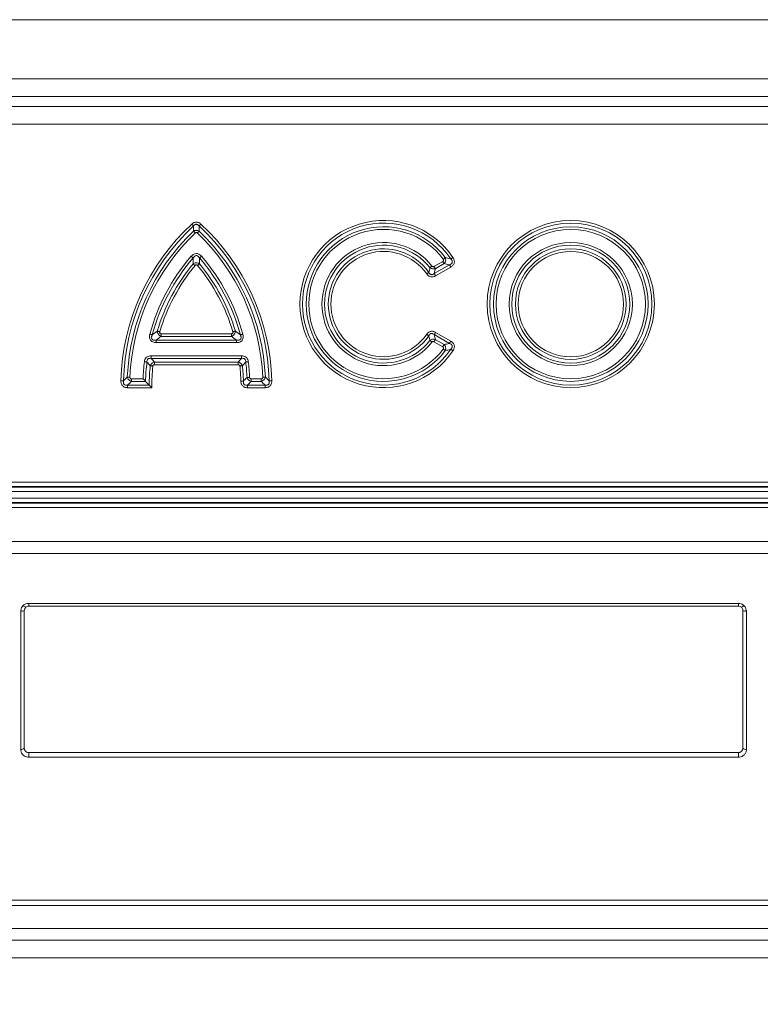
# Model space of a CAD drawing. Units: millimetres. Extents: x 363 to 854, y 61 to 742.
# Drawn here: x 507 to 557, y 107 to 175 of the extents above; entities that cross this region are included whole.
import ezdxf

# ---------------------------------------------------------------- set-up
doc = ezdxf.new("R2010")
doc.units = ezdxf.units.MM
doc.styles.add('SLDTEXTSTYLE0', font='TXT', dxfattribs={"width": 0.605})
doc.dimstyles.new('SLDDIMSTYLE0', dxfattribs={"dimtxt": 8, "dimasz": 8, "dimexe": 0, "dimexo": 0.0625, "dimgap": 2, "dimtad": 2, "dimlfac": 5, "dimrnd": 1e-09, "dimzin": 12, "dimdsep": 46, "dimtxsty": 'SLDTEXTSTYLE0', "dimsah": 1, "dimcen": 0.09, "dimadec": 0, "dimazin": 3, "dimtfac": 1, "dimtofl": 0, "dimtmove": 0, "dimatfit": 3, "dimfxl": 0, "dimfrac": 2, "dimtolj": 1, "dimtzin": 12, "dimarcsym": 0})

# ---------------------------------------------------------------- blocks, each defined once
blk = doc.blocks.new('*D3')
at = {"color": 1, "linetype": 'Continuous', "lineweight": 0}
for p, q in [((461.616, 169.532), (461.616, 61.574)), ((601.616, 169.532), (601.616, 61.574)), ((461.616, 62.574), (601.616, 62.574))]:
    blk.add_line(p, q, dxfattribs=at)
for points in [[(461.616, 62.574), (469.616, 61.074), (469.616, 64.074)], [(601.616, 62.574), (593.616, 64.074), (593.616, 61.074)]]:
    blk.add_solid(points, dxfattribs=at)
at = {"color": 1, "linetype": 'Continuous', "lineweight": 0, "insert": (518.783, 72.886, -0.097), "char_height": 8, "attachment_point": 1, "style": 'SLDTEXTSTYLE0'}
blk.add_mtext('700', dxfattribs=at)

msp = doc.modelspace()

# ---------------------------------------------------------------- linework, layer by layer
at = {"color": 7, "linetype": 'Continuous', "lineweight": 20}
for p, q in [((572.5736, 174.5735), (490.6585, 174.5735)), ((491.9337, 170.5317), (571.2984, 170.5317)), ((571.2984, 169.3346), (491.9337, 169.3346)), ((477.616, 168.6516), (585.616, 168.6516)), ((585.616, 167.4545), (477.616, 167.4545)), ((535.0555, 157.7407), (535.6537, 158.0861)), ((535.075, 157.2551), (536.1103, 157.8528)), ((535.7421, 157.933), (535.1439, 157.5876)), ((536.1987, 157.6998), (535.1634, 157.102)), ((515.8456, 153.0757), (516.1836, 153.3363)), ((516.4545, 153.1491), (521.2415, 153.1491)), ((516.4545, 152.9723), (516.4545, 153.1491)), ((521.2415, 153.1491), (521.2415, 152.9723)), ((521.5125, 153.3363), (521.8505, 153.0757)), ((535.1634, 153.245), (536.1987, 152.6473)), ((516.1186, 152.7187), (521.5775, 152.7187)), ((516.1186, 152.542), (516.1186, 152.7187)), ((521.5775, 152.542), (516.1186, 152.542)), ((521.2415, 152.9723), (516.4545, 152.9723)), ((521.5775, 152.542), (521.5775, 152.7187)), ((535.6537, 152.2609), (535.0555, 152.6063)), ((536.1103, 152.4942), (535.075, 153.0919)), ((535.1439, 152.7594), (535.7421, 152.414)), ((515.7614, 151.4683), (515.7614, 151.6451)), ((515.7614, 151.6451), (521.9347, 151.6451)), ((521.9347, 151.4683), (515.7614, 151.4683)), ((515.9874, 151.038), (515.9874, 151.2147)), ((515.9874, 151.2147), (521.7087, 151.2147)), ((521.7087, 151.038), (521.7087, 151.2147)), ((521.9347, 151.4683), (521.9347, 151.6451)), ((521.7087, 151.038), (515.9874, 151.038)), ((514.4243, 150.0771), (515.2115, 150.0771)), ((514.4243, 150.0771), (514.4243, 149.9003)), ((515.3829, 149.9003), (514.4243, 149.9003)), ((515.3829, 149.9003), (515.6327, 149.6467)), ((522.5864, 149.9003), (522.5864, 150.0771)), ((522.5864, 150.0771), (523.2718, 150.0771)), ((523.2718, 149.9003), (522.5864, 149.9003)), ((523.2718, 149.9003), (523.2718, 150.0771)), ((514.1621, 149.6467), (514.1621, 149.47)), ((514.1621, 149.6467), (515.6327, 149.6467)), ((515.8097, 149.47), (514.1621, 149.47)), ((522.3417, 149.47), (522.3417, 149.6467)), ((522.3417, 149.6467), (523.5339, 149.6467)), ((523.5339, 149.47), (522.3417, 149.47)), ((523.5339, 149.47), (523.5339, 149.6467)), ((477.616, 143.0234), (585.616, 143.0234)), ((585.616, 142.7245), (477.616, 142.7245)), ((477.616, 142.685), (585.616, 142.685)), ((585.616, 142.3861), (477.616, 142.3861)), ((477.616, 141.9359), (585.616, 141.9359)), ((585.616, 141.6371), (477.616, 141.6371)), ((477.616, 141.5975), (585.616, 141.5975)), ((585.616, 141.2986), (477.616, 141.2986)), ((477.616, 138.9874), (585.616, 138.9874)), ((584.5329, 138.1542), (478.6992, 138.1542)), ((507.416, 134.7573), (555.816, 134.7573)), ((507.416, 134.7573), (507.416, 134.5735)), ((555.816, 134.5735), (507.416, 134.5735)), ((555.816, 134.7573), (555.816, 134.5735)), ((506.8711, 124.7873), (506.8711, 134.2187)), ((507.116, 124.8735), (507.116, 134.2735)), ((556.116, 134.2735), (556.116, 124.8735)), ((556.361, 134.2187), (556.361, 124.7873)), ((555.816, 124.5735), (507.416, 124.5735)), ((507.416, 124.5735), (507.416, 124.2653)), ((555.816, 124.2653), (507.416, 124.2653)), ((555.816, 124.5735), (555.816, 124.2653)), ((492.7623, 114.5093), (570.4698, 114.5093)), ((570.4698, 114.1479), (492.7623, 114.1479)), ((570.8325, 112.5735), (492.4032, 112.5735)), ((492.2943, 111.7735), (570.9378, 111.7735)), ((569.0376, 110.5735), (494.1944, 110.5735))]:
    msp.add_line(p, q, dxfattribs=at)
at = {"color": 7, "linetype": 'Continuous', "lineweight": 20, "flags": 128}
for points in [[(518.6561, 160.5013), (518.6437, 160.5146), (518.6304, 160.5291), (518.6161, 160.5446), (518.601, 160.5608), (518.5854, 160.5778), (518.5692, 160.5953), (518.5527, 160.6131), (518.5361, 160.6311)], [(519.04, 160.5013), (519.0523, 160.5146), (519.0657, 160.5291), (519.08, 160.5446), (519.095, 160.5608), (519.1107, 160.5778), (519.1269, 160.5953), (519.1433, 160.6131), (519.16, 160.6311)], [(518.7748, 160.0224), (518.7579, 160.0401), (518.7411, 160.0576), (518.7247, 160.0749), (518.7087, 160.0916), (518.6934, 160.1076), (518.6789, 160.1228), (518.6652, 160.1371), (518.6527, 160.1502)], [(518.9213, 160.0224), (518.9382, 160.0401), (518.955, 160.0576), (518.9714, 160.0749), (518.9874, 160.0916), (519.0027, 160.1076), (519.0172, 160.1228), (519.0308, 160.1371), (519.0434, 160.1502)], [(518.634, 158.3186), (518.6203, 158.3305), (518.6054, 158.3434), (518.5894, 158.3571), (518.5727, 158.3716), (518.5552, 158.3867), (518.5372, 158.4023), (518.5188, 158.4182), (518.5003, 158.4342)], [(518.6298, 157.9205), (518.6438, 157.909), (518.659, 157.8965), (518.6753, 157.8831), (518.6924, 157.869), (518.7102, 157.8543), (518.7286, 157.8391), (518.7473, 157.8237), (518.7662, 157.8081)], [(518.9299, 157.8081), (518.9488, 157.8237), (518.9675, 157.8391), (518.9859, 157.8543), (519.0037, 157.869), (519.0208, 157.8831), (519.037, 157.8965), (519.0522, 157.909), (519.0663, 157.9205)], [(519.062, 158.3186), (519.0758, 158.3305), (519.0907, 158.3434), (519.1066, 158.3571), (519.1234, 158.3716), (519.1409, 158.3867), (519.1589, 158.4023), (519.1773, 158.4182), (519.1958, 158.4342)], [(535.6537, 158.0861), (535.6659, 158.0649), (535.6781, 158.0439), (535.69, 158.0233), (535.7015, 158.0033), (535.7126, 157.984), (535.7231, 157.9658), (535.733, 157.9488), (535.7421, 157.933)], [(535.8265, 158.3482), (535.812, 158.3373), (535.7962, 158.3254), (535.7794, 158.3128), (535.7617, 158.2994), (535.7433, 158.2855), (535.7243, 158.2712), (535.7049, 158.2566), (535.6853, 158.2418)], [(536.1103, 157.8528), (536.1194, 157.8371), (536.1293, 157.82), (536.1398, 157.8018), (536.1509, 157.7826), (536.1624, 157.7626), (536.1743, 157.742), (536.1865, 157.721), (536.1987, 157.6998)], [(536.3504, 158.3541), (536.3301, 158.3404), (536.3099, 158.3269), (536.2902, 158.3136), (536.271, 158.3007), (536.2526, 158.2884), (536.2351, 158.2766), (536.2188, 158.2657), (536.2037, 158.2555)], [(534.702, 157.3377), (534.6872, 157.3272), (534.671, 157.3159), (534.6538, 157.3038), (534.6356, 157.2911), (534.6167, 157.2778), (534.5972, 157.2642), (534.5774, 157.2502), (534.5573, 157.2362)], [(534.919, 157.7671), (534.8997, 157.7519), (534.8807, 157.737), (534.8619, 157.7223), (534.8438, 157.708), (534.8263, 157.6943), (534.8098, 157.6813), (534.7943, 157.6691), (534.78, 157.6579)], [(535.0555, 157.7407), (535.0677, 157.7195), (535.0799, 157.6985), (535.0918, 157.6779), (535.1033, 157.6579), (535.1144, 157.6387), (535.1249, 157.6204), (535.1348, 157.6034), (535.1439, 157.5876)], [(535.075, 157.2551), (535.0841, 157.2394), (535.094, 157.2223), (535.1045, 157.2041), (535.1156, 157.1849), (535.1271, 157.1649), (535.139, 157.1443), (535.1512, 157.1233), (535.1634, 157.102)], [(516.1836, 153.3363), (516.201, 153.331), (516.2199, 153.3254), (516.24, 153.3194), (516.2613, 153.313), (516.2834, 153.3064), (516.3062, 153.2995), (516.3295, 153.2926), (516.3529, 153.2856)], [(521.3431, 153.2856), (521.3666, 153.2926), (521.3899, 153.2995), (521.4127, 153.3064), (521.4348, 153.313), (521.456, 153.3194), (521.4762, 153.3254), (521.4951, 153.331), (521.5125, 153.3363)], [(535.1634, 153.245), (535.1512, 153.2238), (535.139, 153.2028), (535.1271, 153.1822), (535.1156, 153.1621), (535.1045, 153.1429), (535.094, 153.1247), (535.0841, 153.1077), (535.075, 153.0919)], [(515.8456, 153.0757), (515.828, 153.0804), (515.809, 153.0856), (515.7887, 153.0911), (515.7673, 153.0969), (515.745, 153.1029), (515.7221, 153.1092), (515.6986, 153.1155), (515.675, 153.1219)], [(522.0211, 153.1219), (521.9974, 153.1155), (521.974, 153.1092), (521.951, 153.1029), (521.9288, 153.0969), (521.9074, 153.0911), (521.887, 153.0856), (521.868, 153.0804), (521.8505, 153.0757)], [(534.702, 153.0094), (534.6872, 153.0198), (534.671, 153.0311), (534.6538, 153.0432), (534.6356, 153.0559), (534.6167, 153.0692), (534.5972, 153.0829), (534.5774, 153.0968), (534.5573, 153.1109)], [(534.919, 152.58), (534.8997, 152.5951), (534.8807, 152.6101), (534.8619, 152.6248), (534.8438, 152.639), (534.8263, 152.6527), (534.8098, 152.6657), (534.7943, 152.6779), (534.78, 152.6891)], [(535.1439, 152.7594), (535.1348, 152.7437), (535.1249, 152.7266), (535.1144, 152.7084), (535.1033, 152.6892), (535.0918, 152.6692), (535.0799, 152.6485), (535.0677, 152.6275), (535.0555, 152.6063)], [(536.1987, 152.6473), (536.1865, 152.6261), (536.1743, 152.605), (536.1624, 152.5844), (536.1509, 152.5644), (536.1398, 152.5452), (536.1293, 152.527), (536.1194, 152.5099), (536.1103, 152.4942)], [(535.7421, 152.414), (535.733, 152.3983), (535.7231, 152.3812), (535.7126, 152.363), (535.7015, 152.3438), (535.69, 152.3238), (535.6781, 152.3032), (535.6659, 152.2821), (535.6537, 152.2609)], [(535.8265, 151.9988), (535.812, 152.0097), (535.7962, 152.0216), (535.7794, 152.0343), (535.7617, 152.0476), (535.7433, 152.0615), (535.7243, 152.0759), (535.7049, 152.0905), (535.6853, 152.1052)], [(536.3504, 151.9929), (536.3301, 152.0066), (536.3099, 152.0201), (536.2902, 152.0334), (536.271, 152.0463), (536.2526, 152.0587), (536.2351, 152.0704), (536.2188, 152.0814), (536.2037, 152.0915)], [(515.4807, 151.2203), (515.4627, 151.2225), (515.4431, 151.2249), (515.4222, 151.2275), (515.4002, 151.2303), (515.3773, 151.2331), (515.3537, 151.236), (515.3296, 151.239), (515.3053, 151.242)], [(522.2154, 151.2203), (522.2334, 151.2225), (522.253, 151.2249), (522.2738, 151.2275), (522.2959, 151.2303), (522.3188, 151.2331), (522.3424, 151.236), (522.3665, 151.239), (522.3908, 151.242)], [(515.8819, 150.9431), (515.8576, 150.9457), (515.8334, 150.9483), (515.8098, 150.9508), (515.7868, 150.9532), (515.7647, 150.9556), (515.7438, 150.9578), (515.7242, 150.9599), (515.7061, 150.9618)], [(521.8141, 150.9431), (521.8385, 150.9457), (521.8626, 150.9483), (521.8863, 150.9508), (521.9093, 150.9532), (521.9313, 150.9556), (521.9523, 150.9578), (521.9718, 150.9599), (521.9899, 150.9618)], [(513.8794, 149.9365), (513.8612, 149.9369), (513.8415, 149.9374), (513.8205, 149.9379), (513.7983, 149.9385), (513.7752, 149.939), (513.7514, 149.9396), (513.7271, 149.9402), (513.7026, 149.9408)], [(514.3183, 150.1877), (514.2938, 150.1887), (514.2696, 150.1897), (514.2458, 150.1907), (514.2227, 150.1917), (514.2006, 150.1927), (514.1796, 150.1936), (514.1599, 150.1944), (514.1417, 150.1952)], [(521.8822, 149.9174), (521.9067, 149.918), (521.931, 149.9187), (521.9548, 149.9193), (521.9779, 149.9199), (522, 149.9205), (522.0211, 149.9211), (522.0408, 149.9216), (522.0589, 149.9221)], [(522.3038, 150.1705), (522.322, 150.1713), (522.3416, 150.1722), (522.3627, 150.1731), (522.3848, 150.1741), (522.4079, 150.1752), (522.4317, 150.1762), (522.4559, 150.1773), (522.4804, 150.1784)], [(523.3777, 150.1877), (523.4022, 150.1887), (523.4265, 150.1897), (523.4502, 150.1907), (523.4733, 150.1917), (523.4955, 150.1927), (523.5165, 150.1936), (523.5362, 150.1944), (523.5544, 150.1952)], [(523.8167, 149.9365), (523.8349, 149.9369), (523.8546, 149.9374), (523.8756, 149.9379), (523.8978, 149.9385), (523.9209, 149.939), (523.9447, 149.9396), (523.9689, 149.9402), (523.9934, 149.9408)]]:
    msp.add_lwpolyline(points, dxfattribs=at)
at = {"color": 7, "linetype": 'Continuous', "lineweight": 20}
for radius in [5.7035, 5.5268, 5.2732, 5.0964, 4.1996, 4.0228, 3.7692, 3.5924]:
    msp.add_circle((544.384, 155.1735), radius, dxfattribs=at)
for centre, radius, start, end in [((528.7537, 149.5735), 15.0556, 132.739053, 178.602138), ((508.9424, 149.5735), 15.0556, 1.397862, 47.260947), ((531.616, 155.1735), 5.7035, 33.893415, 326.106585), ((531.616, 155.1735), 5.5268, 33.893415, 326.106585), ((528.7537, 149.5735), 14.8788, 132.739053, 178.602138), ((528.7537, 149.5735), 14.6252, 133.682235, 177.563923), ((528.7537, 149.5735), 14.4484, 133.682235, 177.563923), ((508.9424, 149.5735), 14.4484, 2.436077, 46.317765), ((508.9424, 149.5735), 14.8788, 1.397862, 47.260947), ((508.9424, 149.5735), 14.6252, 2.436077, 46.317765), ((531.616, 155.1735), 5.2732, 37.016723, 322.983277), ((531.616, 155.1735), 5.0964, 37.016723, 322.983277), ((531.616, 155.1735), 4.1996, 38.139685, 321.860315), ((531.616, 155.1735), 4.0228, 38.139685, 321.860315), ((531.616, 155.1735), 3.7692, 35.041237, 324.958763), ((531.616, 155.1735), 3.5924, 35.041237, 324.958763), ((528.7537, 149.5735), 13.5516, 139.167551, 164.820395), ((528.7537, 149.5735), 13.3748, 139.167551, 164.820395), ((528.7537, 149.5735), 13.1212, 140.494899, 163.335521), ((508.9424, 149.5735), 13.3748, 15.179605, 40.832449), ((508.9424, 149.5735), 13.1212, 16.664479, 39.505101), ((508.9424, 149.5735), 13.5516, 15.179605, 40.832449), ((528.7537, 149.5735), 12.9444, 140.494899, 163.335521), ((508.9424, 149.5735), 12.9444, 16.664479, 39.505101), ((528.7537, 149.5735), 13.5516, 172.927556, 177.870493), ((528.7537, 149.5735), 13.3748, 172.927556, 178.599992), ((508.9424, 149.5735), 13.3748, 2.558296, 7.072444), ((508.9424, 149.5735), 13.5516, 2.558296, 7.072444), ((528.7537, 149.5735), 13.1212, 173.926381, 179.680258), ((528.7537, 149.5735), 12.9444, 173.926381, 180.458361), ((508.9424, 149.5735), 12.9444, 1.522186, 6.073619), ((508.9424, 149.5735), 13.1212, 1.522186, 6.073619), ((507.2913, 134.7792), 0.2923, 213.914808, 255.006741), ((555.9408, 134.7792), 0.2923, 284.993259, 326.085192), ((506.9137, 134.6034), 0.387, 263.682396, 301.528406), ((556.3184, 134.6034), 0.387, 238.471594, 276.317604), ((506.9086, 125.0719), 0.287, 262.496283, 316.285085), ((556.3235, 125.0719), 0.287, 223.714915, 277.503717)]:
    msp.add_arc(centre, radius, start, end, dxfattribs=at)
for points, knots in [([(518.5361, 160.6311), (518.579, 160.6707), (518.6273, 160.7046), (518.7065, 160.7403), (518.7344, 160.7498), (518.7909, 160.7625), (518.8195, 160.7657), (518.8775, 160.7656), (518.9068, 160.7622), (518.9628, 160.7495), (518.9901, 160.7402), (519.043, 160.7162), (519.0684, 160.7017), (519.116, 160.6691), (519.1386, 160.6509), (519.16, 160.6311)], [0, 0, 0, 0, 0.25, 0.25, 0.375, 0.375, 0.5, 0.5, 0.625, 0.625, 0.75, 0.75, 0.875, 0.875, 1, 1, 1, 1]), ([(519.04, 160.5013), (519.0153, 160.5297), (518.9766, 160.5742), (518.9116, 160.6078), (518.8582, 160.6195), (518.8151, 160.616), (518.7595, 160.5971), (518.7061, 160.5608), (518.6717, 160.5199), (518.6561, 160.5013)], [0, 0, 0, 0, 0.2429147, 0.3805789, 0.4636512, 0.5926012, 0.6520357, 0.8416965, 1, 1, 1, 1]), ([(518.6527, 160.1502), (518.6536, 160.2471), (518.6548, 160.3643), (518.6559, 160.4811), (518.6561, 160.5013)], [0, 0, 0, 0, 0.8269838, 1, 1, 1, 1]), ([(518.6527, 160.1502), (518.6786, 160.1628), (518.7329, 160.1891), (518.8234, 160.2042), (518.9102, 160.1994), (518.9838, 160.1803), (519.0246, 160.1597), (519.0434, 160.1502)], [0, 0, 0, 0, 0.2137884, 0.4483611, 0.6586253, 0.8434807, 1, 1, 1, 1]), ([(518.9213, 160.0224), (518.9144, 160.0283), (518.8999, 160.0408), (518.8721, 160.0534), (518.8384, 160.0568), (518.8033, 160.0461), (518.7843, 160.0303), (518.7748, 160.0224)], [0, 0, 0, 0, 0.1666314, 0.3499163, 0.54875, 0.775328, 1, 1, 1, 1]), ([(519.04, 160.5013), (519.0402, 160.4811), (519.0413, 160.3643), (519.0424, 160.2471), (519.0434, 160.1502)], [0, 0, 0, 0, 0.1730162, 1, 1, 1, 1]), ([(518.5003, 158.4342), (518.54, 158.4747), (518.613, 158.5493), (518.7535, 158.6147), (518.8927, 158.6237), (519.0335, 158.5781), (519.1303, 158.5064), (519.1823, 158.4491), (519.1958, 158.4342)], [0, 0, 0, 0, 0.2089998, 0.3848934, 0.5620493, 0.7130308, 0.9252192, 1, 1, 1, 1]), ([(518.6298, 157.9205), (518.6311, 158.0447), (518.6325, 158.1777), (518.6339, 158.3099), (518.634, 158.3186)], [0, 0, 0, 0, 0.9338504, 1, 1, 1, 1]), ([(518.6298, 157.9205), (518.647, 157.9311), (518.6885, 157.9565), (518.7591, 157.9801), (518.8368, 157.9899), (518.9133, 157.9847), (518.9929, 157.9637), (519.0411, 157.9354), (519.0663, 157.9205)], [0, 0, 0, 0, 0.1333817, 0.3208184, 0.4758972, 0.6325844, 0.8079572, 1, 1, 1, 1]), ([(519.062, 158.3186), (519.038, 158.3584), (519.0101, 158.3959), (518.9578, 158.4416), (518.9382, 158.4552), (518.8954, 158.4746), (518.8717, 158.4803), (518.8247, 158.4804), (518.8009, 158.4746), (518.7581, 158.4553), (518.7389, 158.4421), (518.6858, 158.3958), (518.6581, 158.3584), (518.634, 158.3186)], [0, 0, 0, 0, 0.25, 0.25, 0.375, 0.375, 0.5, 0.5, 0.625, 0.625, 0.75, 0.75, 1, 1, 1, 1]), ([(518.9299, 157.8081), (518.9196, 157.8206), (518.9077, 157.8317), (518.8801, 157.8482), (518.8643, 157.8533), (518.832, 157.8533), (518.816, 157.8482), (518.7885, 157.8318), (518.7765, 157.8206), (518.7662, 157.8081)], [0, 0, 0, 0, 0.25, 0.25, 0.5, 0.5, 0.75, 0.75, 1, 1, 1, 1]), ([(519.062, 158.3186), (519.0621, 158.3099), (519.0635, 158.1777), (519.0649, 158.0447), (519.0663, 157.9205)], [0, 0, 0, 0, 0.0661496, 1, 1, 1, 1]), ([(535.6537, 158.0861), (535.6645, 158.0933), (535.6844, 158.1065), (535.7052, 158.1354), (535.7133, 158.1665), (535.7091, 158.2006), (535.6975, 158.225), (535.6875, 158.2388), (535.6853, 158.2418)], [0, 0, 0, 0, 0.2102791, 0.3882137, 0.5673821, 0.7211476, 0.9398098, 1, 1, 1, 1]), ([(535.8265, 158.3482), (535.8398, 158.3141), (535.8484, 158.278), (535.8551, 158.2033), (535.8529, 158.1651), (535.8379, 158.0912), (535.8248, 158.0553), (535.7896, 157.9893), (535.7675, 157.9593), (535.7421, 157.933)], [0, 0, 0, 0, 0.25, 0.25, 0.5, 0.5, 0.75, 0.75, 1, 1, 1, 1]), ([(536.1103, 157.8528), (536.0973, 157.8559), (535.9754, 157.884), (535.8521, 157.9099), (535.7421, 157.933)], [0, 0, 0, 0, 0.1071549, 1, 1, 1, 1]), ([(535.8265, 158.3482), (535.9393, 158.3214), (536.0656, 158.2913), (536.1903, 158.259), (536.2037, 158.2555)], [0, 0, 0, 0, 0.8929608, 1, 1, 1, 1]), ([(536.1103, 157.8528), (536.1473, 157.8686), (536.2041, 157.8928), (536.2609, 157.9452), (536.2904, 157.9916), (536.3021, 158.0351), (536.3014, 158.0924), (536.2757, 158.1709), (536.2308, 158.2237), (536.2037, 158.2555)], [0, 0, 0, 0, 0.2297158, 0.3532231, 0.4360653, 0.5405595, 0.6036078, 0.7608824, 1, 1, 1, 1]), ([(536.3504, 158.3541), (536.3684, 158.3273), (536.3845, 158.2995), (536.4118, 158.2415), (536.4232, 158.2111), (536.4393, 158.1487), (536.4441, 158.117), (536.4459, 158.0523), (536.4427, 158.0202), (536.4283, 157.958), (536.4167, 157.9273), (536.387, 157.8707), (536.3689, 157.8446), (536.3271, 157.796), (536.3034, 157.7737), (536.2533, 157.7338), (536.2267, 157.7159), (536.1987, 157.6998)], [0, 0, 0, 0, 0.125, 0.125, 0.25, 0.25, 0.375, 0.375, 0.5, 0.5, 0.625, 0.625, 0.75, 0.75, 0.875, 0.875, 1, 1, 1, 1]), ([(535.1634, 157.102), (535.1132, 157.073), (535.0589, 157.0507), (534.9744, 157.0332), (534.9453, 157.03), (534.8877, 157.0299), (534.8592, 157.0329), (534.8029, 157.0454), (534.7752, 157.055), (534.7236, 157.0793), (534.6991, 157.0942), (534.6528, 157.1287), (534.6313, 157.1482), (534.592, 157.19), (534.5739, 157.2125), (534.5573, 157.2362)], [0, 0, 0, 0, 0.25, 0.25, 0.375, 0.375, 0.5, 0.5, 0.625, 0.625, 0.75, 0.75, 0.875, 0.875, 1, 1, 1, 1]), ([(534.702, 157.3377), (534.72, 157.3044), (534.7479, 157.2528), (534.804, 157.2058), (534.8534, 157.1831), (534.8966, 157.1776), (534.9549, 157.1846), (535.0142, 157.2087), (535.0563, 157.2408), (535.075, 157.2551)], [0, 0, 0, 0, 0.2447308, 0.3802562, 0.4661009, 0.5936625, 0.6543411, 0.8453777, 1, 1, 1, 1]), ([(535.1439, 157.5876), (535.0831, 157.5695), (535.0169, 157.5659), (534.8894, 157.5906), (534.8296, 157.6185), (534.78, 157.6579)], [0, 0, 0, 0, 0.5, 0.5, 1, 1, 1, 1]), ([(534.919, 157.7671), (534.9272, 157.758), (534.9437, 157.7398), (534.9769, 157.7249), (535.0108, 157.7235), (535.0368, 157.7308), (535.0507, 157.7382), (535.0555, 157.7407)], [0, 0, 0, 0, 0.23838999, 0.47862028, 0.69051393, 0.89416236, 1, 1, 1, 1]), ([(535.1439, 157.5876), (535.1253, 157.4942), (535.1033, 157.3834), (535.0789, 157.2724), (535.075, 157.2551)], [0, 0, 0, 0, 0.8440447, 1, 1, 1, 1]), ([(516.4545, 152.9723), (516.426, 152.9833), (516.3728, 153.0038), (516.307, 153.0539), (516.2568, 153.1095), (516.2185, 153.1735), (516.1901, 153.2502), (516.1858, 153.3062), (516.1836, 153.3363)], [0, 0, 0, 0, 0.1921315, 0.358389, 0.5026744, 0.6465372, 0.8108323, 1, 1, 1, 1]), ([(516.3529, 153.2856), (516.348, 153.269), (516.3451, 153.2518), (516.3469, 153.2175), (516.352, 153.2004), (516.3728, 153.1726), (516.3876, 153.1628), (516.42, 153.1512), (516.4373, 153.1491), (516.4545, 153.1491)], [0, 0, 0, 0, 0.25, 0.25, 0.5, 0.5, 0.75, 0.75, 1, 1, 1, 1]), ([(521.5125, 153.3363), (521.5102, 153.3057), (521.5058, 153.2488), (521.4766, 153.1713), (521.4376, 153.1074), (521.3873, 153.0524), (521.322, 153.0033), (521.2696, 152.9831), (521.2415, 152.9723)], [0, 0, 0, 0, 0.1924433, 0.3587878, 0.5029741, 0.6467951, 0.8109368, 1, 1, 1, 1]), ([(521.2415, 153.1491), (521.2588, 153.1491), (521.2761, 153.1512), (521.3084, 153.1628), (521.3233, 153.1726), (521.3441, 153.2005), (521.3491, 153.2175), (521.351, 153.2519), (521.3481, 153.269), (521.3431, 153.2856)], [0, 0, 0, 0, 0.25, 0.25, 0.5, 0.5, 0.75, 0.75, 1, 1, 1, 1]), ([(534.5573, 153.1109), (534.5906, 153.1584), (534.6303, 153.2016), (534.6996, 153.2532), (534.7246, 153.2683), (534.7768, 153.2927), (534.8039, 153.3019), (534.8602, 153.3143), (534.8893, 153.3172), (534.9464, 153.3169), (534.9749, 153.3138), (535.0314, 153.302), (535.0592, 153.2934), (535.1125, 153.2722), (535.1383, 153.2595), (535.1634, 153.245)], [0, 0, 0, 0, 0.25, 0.25, 0.375, 0.375, 0.5, 0.5, 0.625, 0.625, 0.75, 0.75, 0.875, 0.875, 1, 1, 1, 1]), ([(535.075, 153.0919), (535.0446, 153.1143), (534.9971, 153.1492), (534.9263, 153.168), (534.8719, 153.1679), (534.8304, 153.155), (534.7804, 153.1242), (534.737, 153.0769), (534.7128, 153.0302), (534.702, 153.0094)], [0, 0, 0, 0, 0.24451, 0.3818711, 0.4667476, 0.5936692, 0.6557797, 0.8462904, 1, 1, 1, 1]), ([(516.1186, 152.542), (516.058, 152.5455), (515.9498, 152.5518), (515.8122, 152.6118), (515.7182, 152.6988), (515.66, 152.8149), (515.6411, 152.962), (515.6632, 153.0662), (515.675, 153.1219)], [0, 0, 0, 0, 0.2064673, 0.3690518, 0.503051, 0.637175, 0.8057841, 1, 1, 1, 1]), ([(515.8456, 153.0757), (515.8348, 153.0523), (515.8252, 153.0285), (515.8093, 152.9797), (515.803, 152.9545), (515.796, 152.9035), (515.7952, 152.8779), (515.8036, 152.8261), (515.8132, 152.8011), (515.8451, 152.759), (515.8668, 152.7431), (515.9144, 152.7213), (515.9393, 152.7154), (515.9906, 152.7089), (516.0165, 152.7085), (516.0677, 152.7113), (516.0932, 152.7144), (516.1186, 152.7187)], [0, 0, 0, 0, 0.125, 0.125, 0.25, 0.25, 0.375, 0.375, 0.5, 0.5, 0.625, 0.625, 0.75, 0.75, 0.875, 0.875, 1, 1, 1, 1]), ([(522.0211, 153.1219), (522.0335, 153.0625), (522.0557, 152.956), (522.0335, 152.8072), (521.9738, 152.6934), (521.8768, 152.6071), (521.7399, 152.5509), (521.6341, 152.5451), (521.5775, 152.542)], [0, 0, 0, 0, 0.20673484, 0.37011018, 0.50434402, 0.63872281, 0.80684166, 1, 1, 1, 1]), ([(521.5775, 152.7187), (521.6029, 152.7144), (521.6283, 152.7113), (521.6795, 152.7085), (521.7056, 152.7089), (521.7566, 152.7153), (521.7815, 152.7212), (521.8293, 152.743), (521.8508, 152.7589), (521.8828, 152.8009), (521.8924, 152.8261), (521.9009, 152.8777), (521.9001, 152.9033), (521.8931, 152.9545), (521.8868, 152.9797), (521.8709, 153.0285), (521.8613, 153.0523), (521.8505, 153.0757)], [0, 0, 0, 0, 0.125, 0.125, 0.25, 0.25, 0.375, 0.375, 0.5, 0.5, 0.625, 0.625, 0.75, 0.75, 0.875, 0.875, 1, 1, 1, 1]), ([(534.78, 152.6891), (534.7589, 152.7792), (534.7339, 152.886), (534.7063, 152.9927), (534.702, 153.0094)], [0, 0, 0, 0, 0.8442199, 1, 1, 1, 1]), ([(534.78, 152.6891), (534.8297, 152.7285), (534.8897, 152.7565), (535.0172, 152.7811), (535.0831, 152.7776), (535.1439, 152.7594)], [0, 0, 0, 0, 0.5, 0.5, 1, 1, 1, 1]), ([(535.0555, 152.6063), (535.0445, 152.6117), (535.0224, 152.6224), (534.986, 152.6239), (534.954, 152.6126), (534.9326, 152.5961), (534.9225, 152.5841), (534.919, 152.58)], [0, 0, 0, 0, 0.2384658, 0.4787741, 0.6908585, 0.8944025, 1, 1, 1, 1]), ([(535.7421, 152.414), (535.8521, 152.4371), (535.9754, 152.463), (536.0973, 152.4912), (536.1103, 152.4942)], [0, 0, 0, 0, 0.8928451, 1, 1, 1, 1]), ([(536.2037, 152.0915), (536.2297, 152.122), (536.27, 152.1693), (536.2977, 152.2416), (536.3039, 152.2963), (536.2956, 152.3406), (536.2699, 152.3919), (536.212, 152.4508), (536.1485, 152.4779), (536.1103, 152.4942)], [0, 0, 0, 0, 0.2294548, 0.355027, 0.4366974, 0.5413247, 0.6052621, 0.7621604, 1, 1, 1, 1]), ([(536.1987, 152.6473), (536.2267, 152.6311), (536.2534, 152.6132), (536.3035, 152.5733), (536.3271, 152.551), (536.3691, 152.5021), (536.3874, 152.4757), (536.4174, 152.4183), (536.4286, 152.3882), (536.4429, 152.326), (536.4459, 152.2933), (536.444, 152.2294), (536.4393, 152.198), (536.4232, 152.1359), (536.4118, 152.1054), (536.3845, 152.0475), (536.3684, 152.0197), (536.3504, 151.9929)], [0, 0, 0, 0, 0.125, 0.125, 0.25, 0.25, 0.375, 0.375, 0.5, 0.5, 0.625, 0.625, 0.75, 0.75, 0.875, 0.875, 1, 1, 1, 1]), ([(535.6853, 152.1052), (535.6925, 152.116), (535.7057, 152.1361), (535.7135, 152.1708), (535.7088, 152.2026), (535.6916, 152.2324), (535.6714, 152.2503), (535.6568, 152.2591), (535.6537, 152.2609)], [0, 0, 0, 0, 0.2104286, 0.3886964, 0.568212, 0.7220432, 0.9408194, 1, 1, 1, 1]), ([(535.7421, 152.414), (535.7675, 152.3877), (535.7895, 152.3579), (535.8249, 152.2917), (535.8379, 152.2557), (535.853, 152.1818), (535.8551, 152.1436), (535.8484, 152.0692), (535.8398, 152.0329), (535.8265, 151.9988)], [0, 0, 0, 0, 0.25, 0.25, 0.5, 0.5, 0.75, 0.75, 1, 1, 1, 1]), ([(536.2037, 152.0915), (536.1903, 152.0881), (536.0656, 152.0558), (535.9393, 152.0257), (535.8265, 151.9988)], [0, 0, 0, 0, 0.1070392, 1, 1, 1, 1]), ([(515.3053, 151.242), (515.3155, 151.2941), (515.3361, 151.3987), (515.4256, 151.5287), (515.5484, 151.61), (515.6641, 151.6415), (515.7351, 151.6441), (515.7614, 151.6451)], [0, 0, 0, 0, 0.235597, 0.4730243, 0.6825951, 0.882245, 1, 1, 1, 1]), ([(515.7614, 151.4683), (515.7247, 151.4745), (515.6871, 151.4766), (515.6138, 151.4651), (515.5775, 151.4506), (515.5208, 151.4003), (515.5022, 151.3666), (515.4816, 151.2942), (515.4791, 151.2574), (515.4807, 151.2203)], [0, 0, 0, 0, 0.25, 0.25, 0.5, 0.5, 0.75, 0.75, 1, 1, 1, 1]), ([(515.7061, 150.9618), (515.712, 150.9764), (515.7272, 151.0145), (515.7651, 151.0742), (515.8254, 151.1372), (515.9018, 151.1881), (515.9597, 151.2061), (515.9874, 151.2147)], [0, 0, 0, 0, 0.1216408, 0.3169421, 0.5338433, 0.7768725, 1, 1, 1, 1]), ([(515.7614, 151.4683), (515.7756, 151.4522), (515.8506, 151.3675), (515.9262, 151.2831), (515.9874, 151.2147)], [0, 0, 0, 0, 0.1902227, 1, 1, 1, 1]), ([(521.7087, 151.2147), (521.7699, 151.2831), (521.8455, 151.3675), (521.9204, 151.4522), (521.9347, 151.4683)], [0, 0, 0, 0, 0.8097757, 1, 1, 1, 1]), ([(521.7087, 151.2147), (521.7238, 151.2105), (521.7632, 151.1994), (521.8266, 151.168), (521.8957, 151.1147), (521.9544, 151.0442), (521.9784, 150.9885), (521.9899, 150.9618)], [0, 0, 0, 0, 0.1215413, 0.3168175, 0.5338053, 0.7768429, 1, 1, 1, 1]), ([(521.9347, 151.6451), (521.9876, 151.6413), (522.0938, 151.6338), (522.2338, 151.561), (522.3296, 151.4493), (522.3752, 151.3384), (522.3866, 151.2681), (522.3908, 151.242)], [0, 0, 0, 0, 0.23547251, 0.47279491, 0.68208434, 0.88187893, 1, 1, 1, 1]), ([(522.2154, 151.2203), (522.2169, 151.2575), (522.2143, 151.2951), (522.1939, 151.3663), (522.175, 151.4007), (522.1182, 151.4508), (522.0825, 151.4651), (522.0081, 151.4766), (521.9713, 151.4745), (521.9347, 151.4683)], [0, 0, 0, 0, 0.25, 0.25, 0.5, 0.5, 0.75, 0.75, 1, 1, 1, 1]), ([(515.9874, 151.038), (515.9742, 151.038), (515.9611, 151.0362), (515.9361, 151.028), (515.9246, 151.0216), (515.8952, 150.9953), (515.8847, 150.9694), (515.8819, 150.9431)], [0, 0, 0, 0, 0.25, 0.25, 0.5, 0.5, 1, 1, 1, 1]), ([(521.8141, 150.9431), (521.8127, 150.9562), (521.8096, 150.9691), (521.7988, 150.9931), (521.7912, 151.0039), (521.7619, 151.0303), (521.7351, 151.038), (521.7087, 151.038)], [0, 0, 0, 0, 0.25, 0.25, 0.5, 0.5, 1, 1, 1, 1]), ([(514.1621, 149.47), (514.1307, 149.47), (514.0996, 149.4721), (514.038, 149.4813), (514.0072, 149.4886), (513.9187, 149.5192), (513.8637, 149.5523), (513.7988, 149.619), (513.7797, 149.6445), (513.7486, 149.6981), (513.7363, 149.7264), (513.7174, 149.7858), (513.7109, 149.8167), (513.7032, 149.8784), (513.7019, 149.9095), (513.7026, 149.9408)], [0, 0, 0, 0, 0.125, 0.125, 0.25, 0.25, 0.5, 0.5, 0.625, 0.625, 0.75, 0.75, 0.875, 0.875, 1, 1, 1, 1]), ([(513.8794, 149.9365), (513.8739, 149.8976), (513.8653, 149.8373), (513.881, 149.7631), (513.9055, 149.7143), (513.9361, 149.6822), (513.9857, 149.6527), (514.0613, 149.6345), (514.1255, 149.6423), (514.1621, 149.6467)], [0, 0, 0, 0, 0.23242, 0.3602185, 0.4422752, 0.5523149, 0.6157671, 0.781044, 1, 1, 1, 1]), ([(513.8794, 149.9365), (513.8899, 149.9469), (513.9768, 150.0334), (514.0646, 150.1195), (514.1417, 150.1952)], [0, 0, 0, 0, 0.1205466, 1, 1, 1, 1]), ([(514.4243, 149.9003), (514.3904, 149.9095), (514.3573, 149.9233), (514.2956, 149.9596), (514.267, 149.9822), (514.217, 150.0343), (514.1955, 150.064), (514.1618, 150.1273), (514.1494, 150.1608), (514.1417, 150.1952)], [0, 0, 0, 0, 0.25, 0.25, 0.5, 0.5, 0.75, 0.75, 1, 1, 1, 1]), ([(514.4243, 149.9003), (514.3472, 149.8261), (514.2595, 149.7417), (514.1726, 149.657), (514.1621, 149.6467)], [0, 0, 0, 0, 0.8794393, 1, 1, 1, 1]), ([(514.3183, 150.1877), (514.3186, 150.1753), (514.3191, 150.1531), (514.3311, 150.1218), (514.3531, 150.096), (514.3865, 150.0795), (514.4117, 150.0779), (514.4243, 150.0771)], [0, 0, 0, 0, 0.2121282, 0.3788683, 0.5671041, 0.7845449, 1, 1, 1, 1]), ([(515.2115, 150.0771), (515.2119, 150.0767), (515.2426, 150.0448), (515.3041, 149.9813), (515.357, 149.927), (515.3829, 149.9003)], [0, 0, 0, 0, 0.0054416, 0.5114775, 1, 1, 1, 1]), ([(522.3417, 149.47), (522.3114, 149.47), (522.2813, 149.472), (522.2216, 149.4809), (522.1919, 149.4878), (522.1349, 149.5071), (522.1072, 149.5197), (522.0554, 149.5507), (522.0316, 149.5689), (521.9887, 149.6108), (521.9695, 149.6348), (521.9376, 149.6853), (521.9246, 149.7122), (521.9038, 149.7687), (521.8962, 149.7981), (521.8858, 149.8572), (521.883, 149.8871), (521.8822, 149.9174)], [0, 0, 0, 0, 0.125, 0.125, 0.25, 0.25, 0.375, 0.375, 0.5, 0.5, 0.625, 0.625, 0.75, 0.75, 0.875, 0.875, 1, 1, 1, 1]), ([(522.0589, 149.9221), (522.0555, 149.8837), (522.0501, 149.8242), (522.07, 149.7525), (522.0975, 149.7057), (522.13, 149.6761), (522.1815, 149.6494), (522.2519, 149.6356), (522.3109, 149.6429), (522.3417, 149.6467)], [0, 0, 0, 0, 0.2372756, 0.3682202, 0.4515732, 0.5688283, 0.6312876, 0.8074691, 1, 1, 1, 1]), ([(522.0589, 149.9221), (522.0701, 149.9333), (522.1522, 150.0159), (522.2336, 150.0989), (522.3038, 150.1705)], [0, 0, 0, 0, 0.1364693, 1, 1, 1, 1]), ([(522.5864, 149.9003), (522.5539, 149.9086), (522.5222, 149.921), (522.4625, 149.954), (522.4346, 149.9745), (522.36, 150.0458), (522.3233, 150.1063), (522.3038, 150.1705)], [0, 0, 0, 0, 0.25, 0.25, 0.5, 0.5, 1, 1, 1, 1]), ([(522.4804, 150.1784), (522.4813, 150.1693), (522.4831, 150.1502), (522.4945, 150.1218), (522.5165, 150.0961), (522.5493, 150.0796), (522.574, 150.0779), (522.5864, 150.0771)], [0, 0, 0, 0, 0.1675645, 0.3504029, 0.5490036, 0.7754563, 1, 1, 1, 1]), ([(523.5544, 150.1952), (523.5466, 150.1608), (523.5343, 150.1273), (523.5006, 150.0641), (523.4792, 150.0345), (523.4292, 149.9823), (523.4005, 149.9597), (523.3387, 149.9233), (523.3057, 149.9095), (523.2718, 149.9003)], [0, 0, 0, 0, 0.25, 0.25, 0.5, 0.5, 0.75, 0.75, 1, 1, 1, 1]), ([(523.2718, 150.0771), (523.2841, 150.0779), (523.3062, 150.0793), (523.337, 150.0926), (523.3619, 150.1157), (523.3769, 150.1498), (523.3775, 150.1751), (523.3777, 150.1877)], [0, 0, 0, 0, 0.2119739, 0.378691, 0.5670212, 0.7845114, 1, 1, 1, 1]), ([(523.5339, 149.6467), (523.5235, 149.657), (523.4366, 149.7417), (523.3489, 149.8261), (523.2718, 149.9003)], [0, 0, 0, 0, 0.1205596, 1, 1, 1, 1]), ([(523.9934, 149.9408), (523.9942, 149.9094), (523.9928, 149.8782), (523.9851, 149.8164), (523.9786, 149.7855), (523.9501, 149.6962), (523.9183, 149.6405), (523.8533, 149.5739), (523.8283, 149.5541), (523.7755, 149.5217), (523.7474, 149.5088), (523.6885, 149.4885), (523.6578, 149.4812), (523.5964, 149.4721), (523.5653, 149.47), (523.5339, 149.47)], [0, 0, 0, 0, 0.125, 0.125, 0.25, 0.25, 0.5, 0.5, 0.625, 0.625, 0.75, 0.75, 0.875, 0.875, 1, 1, 1, 1]), ([(523.5339, 149.6467), (523.5729, 149.6421), (523.6333, 149.6349), (523.7071, 149.6523), (523.7552, 149.678), (523.7865, 149.7095), (523.8147, 149.7598), (523.8312, 149.8358), (523.822, 149.8999), (523.8167, 149.9365)], [0, 0, 0, 0, 0.2325054, 0.3596375, 0.4420626, 0.5521043, 0.6152239, 0.7806427, 1, 1, 1, 1]), ([(523.5544, 150.1952), (523.6315, 150.1195), (523.7193, 150.0334), (523.8062, 149.9469), (523.8167, 149.9365)], [0, 0, 0, 0, 0.8794536, 1, 1, 1, 1]), ([(515.6327, 149.6467), (515.659, 149.6203), (515.7134, 149.5657), (515.7771, 149.5025), (515.8094, 149.4703), (515.8097, 149.47)], [0, 0, 0, 0, 0.4814656, 0.994633, 1, 1, 1, 1]), ([(506.8711, 134.2187), (506.8722, 134.2437), (506.8761, 134.33), (506.9223, 134.4762), (507.0066, 134.5695), (507.0487, 134.6161)], [0, 0, 0, 0, 0.1695382, 0.58572, 1, 1, 1, 1]), ([(507.0487, 134.6161), (507.076, 134.6379), (507.1512, 134.6981), (507.2801, 134.7489), (507.3792, 134.755), (507.416, 134.7573)], [0, 0, 0, 0, 0.2629029, 0.7263078, 1, 1, 1, 1]), ([(507.2157, 134.4968), (507.1985, 134.4789), (507.158, 134.4366), (507.1226, 134.3579), (507.118, 134.2992), (507.116, 134.2735)], [0, 0, 0, 0, 0.2926682, 0.6903917, 1, 1, 1, 1]), ([(507.416, 134.5735), (507.3784, 134.5735), (507.3411, 134.5663), (507.2734, 134.5399), (507.2421, 134.5206), (507.2157, 134.4968)], [0, 0, 0, 0, 0.5, 0.5, 1, 1, 1, 1]), ([(555.816, 134.7573), (555.8762, 134.7515), (555.9964, 134.7399), (556.1168, 134.673), (556.1725, 134.6254), (556.1833, 134.6161)], [0, 0, 0, 0, 0.4458028, 0.8917519, 1, 1, 1, 1]), ([(556.0164, 134.4968), (555.9899, 134.5206), (555.959, 134.5398), (555.8905, 134.5665), (555.8537, 134.5735), (555.816, 134.5735)], [0, 0, 0, 0, 0.5, 0.5, 1, 1, 1, 1]), ([(556.116, 134.2735), (556.1125, 134.3082), (556.1054, 134.3775), (556.0616, 134.4524), (556.0264, 134.487), (556.0164, 134.4968)], [0, 0, 0, 0, 0.4168846, 0.8340419, 1, 1, 1, 1]), ([(556.1833, 134.6161), (556.2245, 134.5708), (556.307, 134.48), (556.3552, 134.3345), (556.3596, 134.2467), (556.361, 134.2187)], [0, 0, 0, 0, 0.4042215, 0.8099985, 1, 1, 1, 1]), ([(507.416, 124.2653), (507.3927, 124.2661), (507.3117, 124.2692), (507.1783, 124.3083), (507.0325, 124.4032), (506.9241, 124.5408), (506.8761, 124.6782), (506.8723, 124.7618), (506.8711, 124.7873)], [0, 0, 0, 0, 0.0793393, 0.2761947, 0.4666857, 0.6841907, 0.9037328, 1, 1, 1, 1]), ([(507.116, 124.8735), (507.116, 124.8358), (507.1229, 124.7991), (507.1509, 124.7281), (507.1713, 124.6957), (507.212, 124.6528), (507.2268, 124.6399), (507.2592, 124.617), (507.277, 124.6069), (507.3144, 124.5905), (507.3338, 124.5843), (507.3741, 124.5758), (507.3951, 124.5735), (507.416, 124.5735)], [0, 0, 0, 0, 0.25, 0.25, 0.5, 0.5, 0.625, 0.625, 0.75, 0.75, 0.875, 0.875, 1, 1, 1, 1]), ([(555.816, 124.5735), (555.837, 124.5735), (555.8575, 124.5757), (555.8977, 124.5841), (555.9176, 124.5905), (555.9734, 124.6149), (556.0067, 124.6386), (556.047, 124.681), (556.059, 124.6965), (556.0796, 124.7289), (556.0882, 124.7458), (556.109, 124.7987), (556.116, 124.8359), (556.116, 124.8735)], [0, 0, 0, 0, 0.125, 0.125, 0.25, 0.25, 0.5, 0.5, 0.625, 0.625, 0.75, 0.75, 1, 1, 1, 1]), ([(556.361, 124.7873), (556.3588, 124.7525), (556.3525, 124.6507), (556.2844, 124.4982), (556.1489, 124.3612), (555.9864, 124.2794), (555.8695, 124.2697), (555.816, 124.2653)], [0, 0, 0, 0, 0.1316111, 0.3846681, 0.6026446, 0.8184473, 1, 1, 1, 1])]:
    msp.add_open_spline(points, degree=3, knots=knots, dxfattribs=at)
for points in [[(534.702, 157.3377), (534.7297, 157.4444), (534.7556, 157.5512), (534.78, 157.6579)], [(516.4545, 152.9723), (516.3417, 152.8883), (516.2298, 152.8038), (516.1186, 152.7187)], [(521.5775, 152.7187), (521.4663, 152.8038), (521.3543, 152.8883), (521.2415, 152.9723)], [(535.075, 153.0919), (535.0996, 152.9809), (535.1225, 152.8701), (535.1439, 152.7594)], [(515.7061, 150.9618), (515.6305, 151.0478), (515.5554, 151.1339), (515.4807, 151.2203)], [(522.2154, 151.2203), (522.1407, 151.1339), (522.0655, 151.0478), (521.9899, 150.9618)], [(522.5864, 149.9003), (522.5053, 149.8155), (522.4238, 149.731), (522.3417, 149.6467)]]:
    msp.add_open_spline(points, degree=3, dxfattribs=at)

# ---------------------------------------------------------------- dimensions: what is measured, and where the dimension line sits
at = {"color": 1, "linetype": 'Continuous', "lineweight": 0}
dim = msp.add_linear_dim(base=(601.616, 62.5735), p1=(461.616, 170.5317), p2=(601.616, 170.5317), dimstyle='SLDDIMSTYLE0', dxfattribs=at)
dim.commit()
dim.dimension.update_dxf_attribs({"geometry": '*D3', "text_midpoint": (531.616, 62.5735)})

doc.saveas('drawing.dxf')
